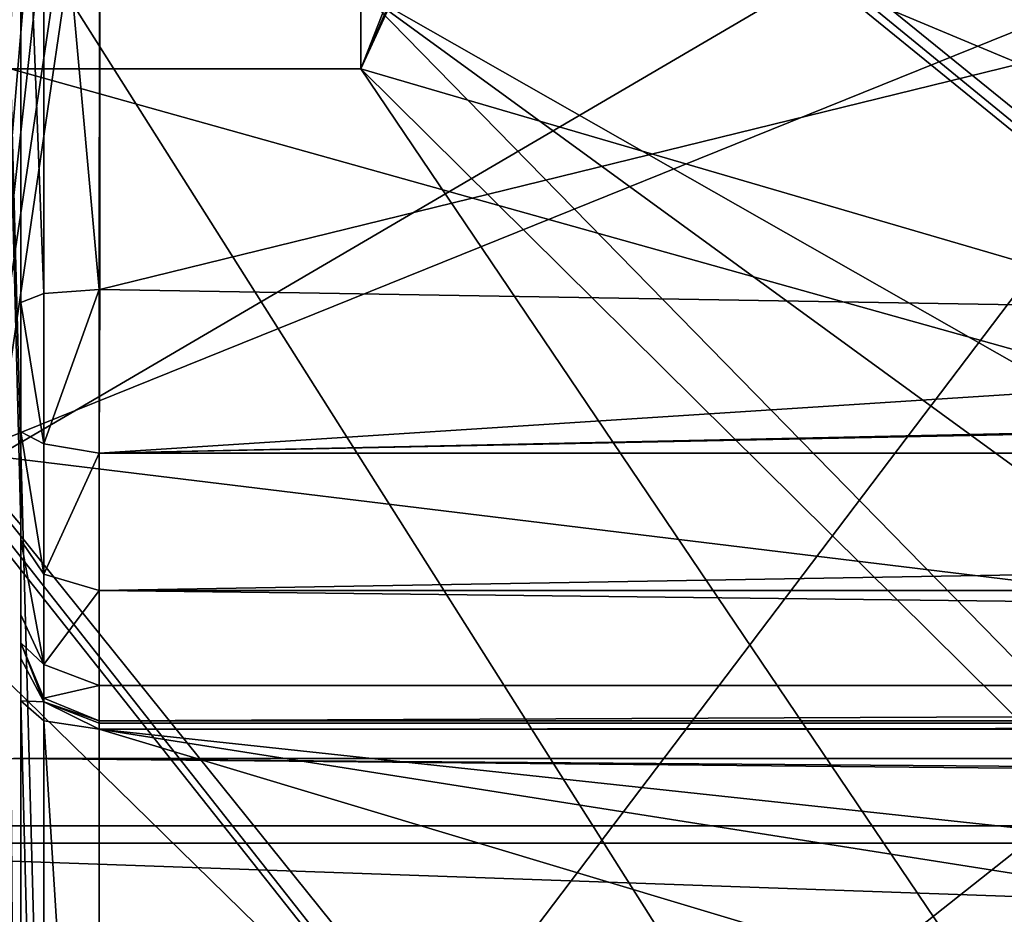
# Model space of a CAD drawing. Extents: x -194 to 194, y -701 to -8.
# Drawn here: x -158 to -120, y -282 to -248 of the extents above; entities that cross this region are included whole.
import ezdxf

# ---------------------------------------------------------------- set-up
doc = ezdxf.new("R2010")
doc.units = 0
doc.header["$MEASUREMENT"] = 0
for name, color, linetype in [('LAYER00001', 7, 'CONTINUOUS'), ('LAYER00004', 7, 'CONTINUOUS'), ('LAYER00005', 7, 'CONTINUOUS'), ('LAYER00007', 7, 'CONTINUOUS')]:
    doc.layers.add(name, color=color, linetype=linetype)

msp = doc.modelspace()

# ---------------------------------------------------------------- linework, layer by layer
at = {"layer": 'LAYER00001', "color": 7}
for points in [[(-183.57, -23.552, 380), (0, -329.36, 380), (-182.431, -9.539, 380)], [(-182.431, -9.539, 380), (0, -329.36, 380), (0, -9.542, 380)], [(-187.978, -135.233, 380), (0, -329.36, 380), (-183.57, -23.552, 380)], [(-144.58, -250), (-79.819, -109.097), (155.63, -337.806)], [(-79.819, -109.097), (-144.58, -250), (-85.19, -113.508)], [(-85.19, -113.508), (-144.58, -250), (-91.954, -115.843)], [(-144.58, -141.106), (-91.954, -115.843), (-144.58, -250)], [(-144.58, -247, 380), (0, -329.36, 380), (-187.978, -135.233, 380)], [(-144.58, -250), (-144.58, -247, 5), (-144.58, -141.106)], [(-50.881, -342.788, 380), (-144.58, -247, 380), (-144.58, -250, 380)], [(-144.58, -247, 380), (-50.881, -342.788, 380), (-26.735, -332.867, 380)], [(0, -329.36, 380), (-144.58, -247, 380), (-26.735, -332.867, 380)], [(-144.58, -247.707, 379.707), (-144.58, -250, 380), (-144.58, -247, 380)], [(-144.58, -250), (-144.58, -247.707, 5.293), (-144.58, -247, 5)], [(-144.58, -250, 380), (-144.58, -247.707, 379.707), (-144.58, -248, 379)], [(-144.58, -247.707, 5.293), (-144.58, -250), (-144.58, -248, 6)], [(-144.58, -250, 380), (-144.58, -248, 6), (-144.58, -250)], [(-144.58, -248, 6), (-144.58, -250, 380), (-144.58, -248, 379)], [(-184.605, -250, 279.31), (-182.116, -250, 380), (-144.58, -250, 380)], [(-144.58, -250, 380), (-177.915, -250, 186.01), (-184.605, -250, 279.31)], [(-182.116, -250, 380), (-71.505, -358.225, 380), (-144.58, -250, 380)], [(-180.452, -338.193, 380), (-71.505, -358.225, 380), (-182.116, -250, 380)], [(-177.915, -250, 186.01), (-144.58, -250), (-169.045, -250, 92.891)], [(-144.58, -250), (-177.915, -250, 186.01), (-144.58, -250, 380)], [(-169.045, -250, 92.891), (-144.58, -250), (-158, -250)], [(-167.99, -307.579, 92.89), (-158, -250), (-155.63, -337.806)], [(-158, -250), (155.63, -337.806), (-155.63, -337.806)], [(-144.58, -250), (155.63, -337.806), (-158, -250)], [(-50.881, -342.788, 380), (-144.58, -250, 380), (-71.505, -358.225, 380)]]:
    msp.add_3dface(points, dxfattribs=at)
at = {"layer": 'LAYER00004', "color": 7}
for points in [[(-156.909, -229.982, 495.242), (-158.945, -264.475, 492.184), (-157.697, -228.803, 495.157)], [(-158.945, -264.475, 492.184), (-156.909, -229.982, 495.242), (-156.108, -230.758, 495.355)], [(-158.945, -264.475, 492.184), (-156.108, -230.758, 495.355), (-155.285, -231.314, 495.485)], [(-154.092, -231.823, 495.69), (-158.945, -264.475, 492.184), (-155.285, -231.314, 495.485)], [(-158.531, -264.864, 495.306), (-154.021, -234.104, 498.622), (-158.263, -231.544, 497.944)], [(-158.945, -264.475, 492.184), (-154.092, -231.823, 495.69), (-108.479, -244.092, 502.501)], [(-158.531, -264.864, 495.306), (-115.315, -239.548, 504.837), (-154.021, -234.104, 498.622)], [(-115.315, -239.548, 504.837), (-158.531, -264.864, 495.306), (-108.108, -271.001, 503.308)], [(-158.974, -310.779, 486.958), (-108.479, -244.092, 502.501), (-106.289, -310.779, 495.968)], [(-158.945, -264.475, 492.184), (-108.479, -244.092, 502.501), (-158.974, -310.779, 486.958)], [(-108.108, -271.001, 503.308), (-158.531, -264.864, 495.306), (-158.883, -311.168, 490.014)], [(-108.108, -271.001, 503.308), (-158.883, -311.168, 490.014), (-106.226, -311.168, 498.979)]]:
    msp.add_3dface(points, dxfattribs=at)
at = {"layer": 'LAYER00005', "color": 7}
for points in [[(-177.5, -279.692, 437.262), (-157.887, -276.44, 438.367), (177.5, -279.692, 437.262)], [(173.799, -279.018, 464.7), (-157.887, -276.44, 465.67), (-173.799, -279.018, 464.7)], [(173.799, -279.018, 464.7), (157.887, -276.44, 465.67), (-157.887, -276.44, 465.67)], [(157.887, -276.44, 465.67), (-157.887, -276.44, 438.367), (-157.887, -276.44, 465.67)], [(-157.887, -276.44, 438.367), (157.887, -276.44, 465.67), (157.887, -276.44, 438.367)], [(157.887, -276.44, 438.367), (177.5, -279.692, 437.262), (-157.887, -276.44, 438.367)], [(-172.691, -291.435, 458.278), (173.799, -279.018, 464.7), (-173.799, -279.018, 464.7)], [(173.799, -279.018, 464.7), (-172.691, -291.435, 458.278), (172.691, -291.435, 458.278)], [(177.5, -292.206, 432.525), (-177.5, -279.692, 437.262), (177.5, -279.692, 437.262)], [(-177.5, -279.692, 437.262), (177.5, -292.206, 432.525), (-177.5, -292.206, 432.525)]]:
    msp.add_3dface(points, dxfattribs=at)
at = {"layer": 'LAYER00007', "color": 7}
for points in [[(-187.452, -177.3, 380), (0, -9.5, 380), (-48.067, -308.594, 380)], [(-48.913, -308.781, 380), (-187.452, -177.3, 380), (-48.067, -308.594, 380)], [(-48.913, -308.781, 380), (-187.452, -179, 380), (-187.452, -177.3, 380)], [(-187.452, -179, 380), (-48.913, -308.781, 380), (-187.452, -196.51, 380)], [(-49.599, -309.308, 380), (-187.452, -196.51, 380), (-48.913, -308.781, 380)], [(-49.599, -309.308, 380), (-187.452, -197.21, 380), (-187.452, -196.51, 380)], [(-87.753, -354.778, 380), (-187.452, -197.21, 380), (-49.599, -309.308, 380)], [(-187.452, -230.81, 380), (-187.452, -197.21, 380), (-87.753, -354.778, 380)], [(-157.6, -203.233, 450.442), (-158.464, -234.473, 434.78), (-157.6, -267.486, 424.656)], [(-157.6, -235.641, 459.711), (-157.6, -203.233, 450.442), (-157.6, -267.486, 424.656)], [(-89.298, -355.5, 380), (-187.452, -230.81, 380), (-87.753, -354.778, 380)], [(-89.298, -355.5, 380), (-187.452, -231.51, 380), (-187.452, -230.81, 380)], [(-187.452, -231.51, 380), (-89.298, -355.5, 380), (-191.452, -248.23, 380)], [(-157.6, -267.486, 424.656), (-158.464, -234.473, 434.78), (-158.053, -266.961, 423.149)], [(-156.713, -235.222, 461.799), (-154.6, -258.461, 467.356), (-154.577, -235.05, 462.652)], [(-154.577, -235.05, 462.652), (-154.6, -258.461, 467.356), (-154.577, -258.463, 467.356)], [(-154.577, -258.463, 467.356), (-119.314, -249.805, 465.479), (-154.577, -235.05, 462.652)], [(-119.314, -249.805, 465.479), (-77.545, -244.383, 464.392), (-154.577, -235.05, 462.652)], [(-156.722, -258.609, 466.489), (-156.713, -235.222, 461.799), (-157.6, -235.641, 459.711)], [(-154.6, -258.461, 467.356), (-156.713, -235.222, 461.799), (-156.722, -258.609, 466.489)], [(-156.722, -258.609, 466.489), (-157.6, -235.641, 459.711), (-157.6, -258.963, 464.397)], [(-157.6, -235.641, 459.711), (-157.6, -272, 453), (-157.6, -258.963, 464.397)], [(-157.6, -272, 437.943), (-157.6, -235.641, 459.711), (-157.6, -267.486, 424.656)], [(-157.6, -235.641, 459.711), (-157.6, -272, 437.943), (-157.6, -272, 453)], [(-89.298, -355.5, 380), (-191.452, -250.43, 380), (-191.452, -248.23, 380)], [(-119.314, -249.805, 465.479), (-154.577, -258.463, 467.356), (-77.298, -259.756, 467.481)], [(-191.452, -250.43, 380), (-89.298, -355.5, 380), (-191.452, -309.13, 380)], [(-156.722, -258.609, 466.489), (-156.721, -264.374, 466.065), (-154.6, -258.461, 467.356)], [(-154.6, -258.461, 467.356), (-156.721, -264.374, 466.065), (-154.6, -264.729, 466.876)], [(-154.6, -264.729, 466.876), (-154.577, -258.463, 467.356), (-154.6, -258.461, 467.356)], [(154.577, -258.463, 467.356), (-154.6, -264.729, 466.876), (154.6, -264.729, 466.876)], [(77.298, -259.756, 467.481), (-154.6, -264.729, 466.876), (154.577, -258.463, 467.356)], [(-154.6, -264.729, 466.876), (-77.298, -259.756, 467.481), (-154.577, -258.463, 467.356)], [(-157.6, -258.963, 464.397), (-156.721, -264.374, 466.065), (-156.722, -258.609, 466.489)], [(-156.721, -264.374, 466.065), (-157.6, -258.963, 464.397), (-157.6, -263.911, 463.988)], [(-157.6, -270.933, 457.849), (-157.6, -258.963, 464.397), (-157.6, -272, 453)], [(-157.6, -268.069, 461.658), (-157.6, -258.963, 464.397), (-157.6, -270.933, 457.849)], [(-157.6, -258.963, 464.397), (-157.6, -268.069, 461.658), (-157.6, -263.911, 463.988)], [(-77.298, -259.756, 467.481), (-154.6, -264.729, 466.876), (77.298, -259.756, 467.481)], [(-157.6, -263.911, 463.988), (-156.721, -269.376, 463.332), (-156.721, -264.374, 466.065)], [(-156.721, -269.376, 463.332), (-157.6, -263.911, 463.988), (-157.6, -268.069, 461.658)], [(-156.721, -269.376, 463.332), (-154.6, -264.729, 466.876), (-156.721, -264.374, 466.065)], [(-154.6, -264.729, 466.876), (-156.721, -269.376, 463.332), (-154.6, -270.005, 463.95)], [(-154.6, -270.005, 463.95), (154.6, -264.729, 466.876), (-154.6, -264.729, 466.876)], [(154.6, -264.729, 466.876), (-154.6, -270.005, 463.95), (154.6, -270.005, 463.95)], [(-158.053, -266.961, 423.149), (-158.479, -328.124, 407.114), (-157.6, -328.645, 409.17)], [(-158.053, -266.961, 423.149), (-157.6, -328.645, 409.17), (-157.6, -267.486, 424.656)], [(-157.6, -272, 437.943), (-157.6, -267.486, 424.656), (-157.6, -272.612, 435.967)], [(-157.6, -267.486, 424.656), (-157.6, -274.233, 434.681), (-157.6, -272.612, 435.967)], [(-157.6, -274.233, 434.681), (-157.6, -267.486, 424.656), (-157.6, -328.645, 409.17)], [(-157.6, -268.069, 461.658), (-156.721, -272.832, 458.8), (-156.721, -269.376, 463.332)], [(-156.721, -272.832, 458.8), (-157.6, -268.069, 461.658), (-157.6, -270.933, 457.849)], [(-154.6, -270.005, 463.95), (-156.721, -269.376, 463.332), (-156.721, -272.832, 458.8)], [(-154.6, -270.005, 463.95), (-156.721, -272.832, 458.8), (-154.6, -273.644, 459.138)], [(-154.6, -270.005, 463.95), (154.6, -273.644, 459.138), (154.6, -270.005, 463.95)], [(154.6, -273.644, 459.138), (-154.6, -270.005, 463.95), (-154.6, -273.644, 459.138)], [(-157.6, -272, 453), (-156.721, -272.832, 458.8), (-157.6, -270.933, 457.849)], [(-157.6, -272, 437.943), (-156.721, -274.121, 437.943), (-156.721, -274.121, 453)], [(-157.6, -272, 437.943), (-156.721, -274.121, 453), (-157.6, -272, 453)], [(-157.6, -272, 437.943), (-156.721, -274.273, 437.103), (-156.721, -274.121, 437.943)], [(-157.6, -272.612, 435.967), (-156.721, -274.273, 437.103), (-157.6, -272, 437.943)], [(-156.721, -274.121, 453), (-156.721, -272.832, 458.8), (-157.6, -272, 453)], [(-157.6, -274.233, 434.681), (-156.721, -274.273, 437.103), (-157.6, -272.612, 435.967)], [(-156.721, -274.121, 453), (-154.6, -273.644, 459.138), (-156.721, -272.832, 458.8)], [(-154.6, -273.644, 459.138), (-156.721, -274.121, 453), (-154.6, -275, 453)], [(154.6, -273.644, 459.138), (-154.6, -275, 453), (154.6, -275, 453)], [(154.6, -273.644, 459.138), (-154.6, -273.644, 459.138), (-154.6, -275, 453)], [(-157.6, -307.508, 421.754), (-156.721, -308.276, 423.732), (-157.6, -274.233, 434.681)], [(-157.6, -274.233, 434.681), (-156.721, -308.276, 423.732), (-156.721, -275.001, 436.658)], [(-156.721, -274.273, 437.103), (-157.6, -274.233, 434.681), (-156.721, -275.001, 436.658)], [(-157.6, -328.645, 409.17), (-157.6, -307.508, 421.754), (-157.6, -274.233, 434.681)], [(-156.721, -274.121, 437.943), (-154.6, -275, 437.943), (-154.6, -275, 453)], [(-156.721, -274.121, 437.943), (-154.6, -275, 453), (-156.721, -274.121, 453)], [(-156.721, -274.121, 437.943), (-156.721, -274.273, 437.103), (-154.6, -275, 437.943)], [(-156.721, -274.273, 437.103), (-156.721, -275.001, 436.658), (-154.6, -275.319, 437.477)], [(-156.721, -274.273, 437.103), (-154.6, -275.319, 437.477), (-154.6, -275.087, 437.661)], [(-156.721, -274.273, 437.103), (-154.6, -275.087, 437.661), (-154.6, -275, 437.943)], [(-156.721, -308.276, 423.732), (-154.6, -308.594, 424.551), (-156.721, -275.001, 436.658)], [(-156.721, -275.001, 436.658), (-154.6, -308.594, 424.551), (-154.6, -275.319, 437.477)], [(154.6, -275.087, 437.661), (154.6, -275, 437.943), (-154.6, -275.087, 437.661)], [(-154.6, -275.087, 437.661), (154.6, -275, 437.943), (-154.6, -275, 437.943)], [(154.6, -275, 437.943), (-154.6, -275, 453), (-154.6, -275, 437.943)], [(-154.6, -275, 453), (154.6, -275, 437.943), (154.6, -275, 453)], [(154.6, -275.319, 437.477), (154.6, -275.087, 437.661), (-154.6, -275.319, 437.477)], [(-154.6, -275.319, 437.477), (154.6, -275.087, 437.661), (-154.6, -275.087, 437.661)], [(-48.067, -307.318, 425.046), (-154.6, -275.319, 437.477), (-154.6, -308.594, 424.551)], [(-154.6, -275.319, 437.477), (-48.067, -307.318, 425.046), (48.067, -307.318, 425.046)], [(-154.6, -275.319, 437.477), (154.6, -308.594, 424.551), (154.6, -275.319, 437.477)], [(-154.6, -275.319, 437.477), (48.067, -307.318, 425.046), (154.6, -308.594, 424.551)]]:
    msp.add_3dface(points, dxfattribs=at)

doc.saveas('drawing.dxf')
